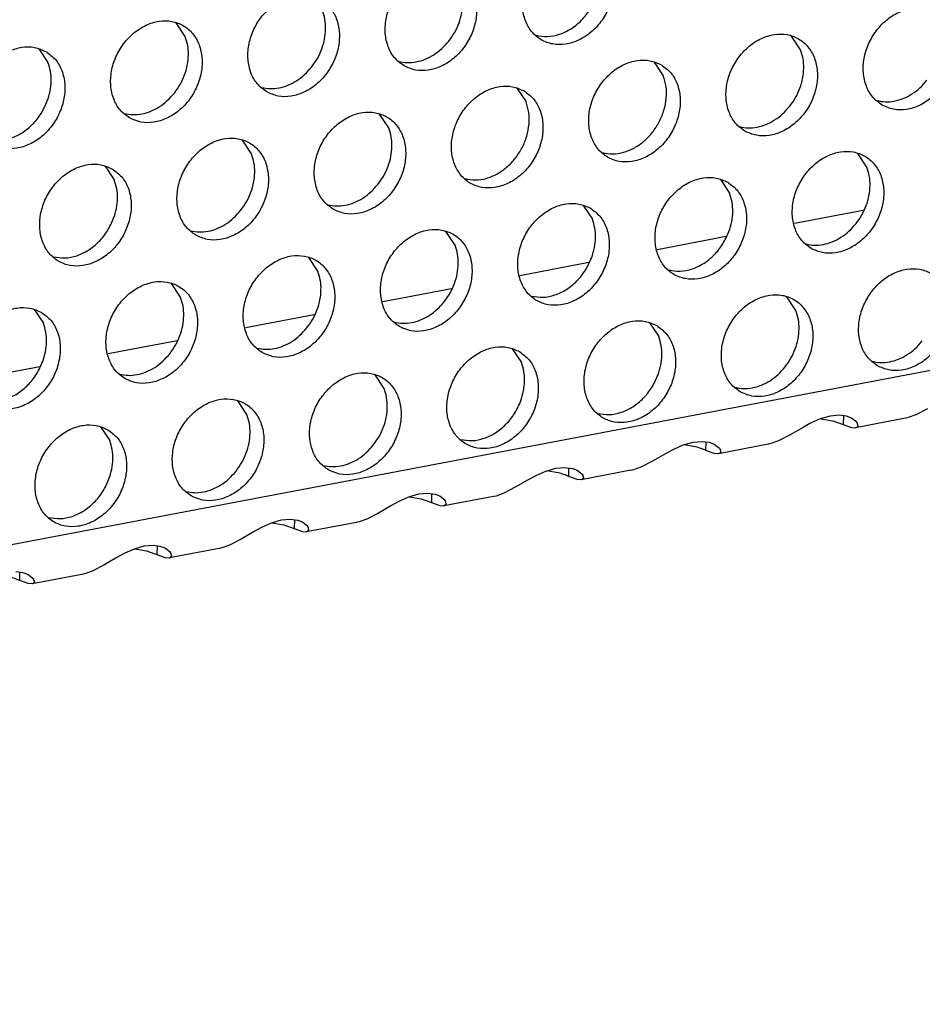
# Model space of a CAD drawing. Units: millimetres. Extents: x -5 to 589, y -7 to 413.
# Drawn here: x 494 to 498, y 79 to 84 of the extents above; entities that cross this region are included whole.
import ezdxf

# ---------------------------------------------------------------- set-up
doc = ezdxf.new("R2010")
doc.units = ezdxf.units.MM

# ---------------------------------------------------------------- blocks, each defined once
blk = doc.blocks.new('ansaugblende_lochung_rv4_6_bg66_wandstehend_02__72', base_point=(3182.736, 505.968))
at = {"color": 1, "linetype": 'Continuous'}
for p, q in [((4586.171, 771.908), (3194.692, 507.998)), ((3957.356, 670.453), (3957.014, 670.965)), ((3980.404, 669.957), (3980.061, 670.469)), ((3951.873, 669.99), (3952.215, 669.478)), ((3974.92, 669.494), (3975.263, 668.982)), ((3969.779, 668.519), (3970.122, 668.007)), ((3964.981, 667.032), (3964.638, 667.544)), ((3959.84, 666.057), (3959.497, 666.569)), ((3982.887, 665.561), (3982.545, 666.074)), ((3954.356, 665.594), (3954.699, 665.082)), ((3977.404, 665.099), (3977.746, 664.586)), ((3972.263, 664.124), (3972.606, 663.611)), ((3982.754, 663.931), (3980.173, 663.442)), ((3967.465, 662.636), (3967.122, 663.149)), ((3977.613, 662.956), (3975.033, 662.467)), ((3962.324, 661.661), (3961.981, 662.174)), ((3972.472, 661.981), (3969.892, 661.492)), ((3957.183, 660.686), (3956.84, 661.199)), ((3967.332, 661.006), (3964.751, 660.517)), ((3980.23, 660.19), (3979.888, 660.703)), ((3951.699, 660.223), (3952.042, 659.711)), ((3962.191, 660.031), (3959.61, 659.542)), ((3974.747, 659.728), (3975.089, 659.215)), ((3957.05, 659.056), (3954.469, 658.567)), ((3969.606, 658.753), (3969.948, 658.24)), ((3951.909, 658.081), (3949.328, 657.592)), ((3964.807, 657.265), (3964.465, 657.778)), ((3959.666, 656.29), (3959.324, 656.803)), ((3981.516, 656.232), (3981.142, 656.125)), ((3981.861, 656.261), (3981.516, 656.232)), ((3982.124, 656.225), (3981.861, 656.261)), ((3982.007, 656.241), (3982.001, 655.92)), ((3982.158, 656.215), (3982.124, 656.225)), ((3982.314, 656.155), (3982.158, 656.215)), ((3984.718, 656.277), (3984.436, 656.176)), ((3985.152, 656.501), (3984.718, 656.277)), ((3980.753, 655.949), (3980.5, 655.811)), ((3980.802, 655.974), (3980.753, 655.949)), ((3981.142, 656.125), (3980.802, 655.974)), ((3981.174, 656.134), (3981.61, 656.057)), ((3981.61, 656.057), (3982.001, 655.92)), ((3982.001, 655.92), (3982.312, 655.806)), ((3982.512, 656), (3982.314, 656.155)), ((3984.329, 656.151), (3982.467, 655.797)), ((3982.504, 655.809), (3982.555, 655.867)), ((3982.536, 655.938), (3982.512, 656)), ((3982.524, 655.983), (3982.512, 656)), ((3982.536, 655.938), (3982.524, 655.983)), ((3982.555, 655.867), (3982.536, 655.938)), ((3984.343, 656.153), (3984.329, 656.151)), ((3984.436, 656.176), (3984.343, 656.153)), ((3954.183, 655.828), (3954.526, 655.315)), ((3980.012, 655.526), (3979.577, 655.302)), ((3980.5, 655.811), (3980.012, 655.526)), ((3982.312, 655.806), (3982.467, 655.797)), ((3982.467, 655.797), (3982.504, 655.809)), ((3975.661, 654.999), (3976.001, 655.15)), ((3976.001, 655.15), (3976.375, 655.257)), ((3976.469, 655.082), (3976.033, 655.159)), ((3976.375, 655.257), (3976.72, 655.286)), ((3976.72, 655.286), (3976.983, 655.25)), ((3976.86, 654.945), (3976.866, 655.266)), ((3976.983, 655.25), (3977.017, 655.24)), ((3977.017, 655.24), (3977.173, 655.18)), ((3977.173, 655.18), (3977.371, 655.025)), ((3979.188, 655.176), (3977.326, 654.822)), ((3979.202, 655.178), (3979.188, 655.176)), ((3979.296, 655.201), (3979.202, 655.178)), ((3979.577, 655.302), (3979.296, 655.201)), ((3974.871, 654.551), (3975.359, 654.836)), ((3975.359, 654.836), (3975.612, 654.974)), ((3975.612, 654.974), (3975.661, 654.999)), ((3977.171, 654.831), (3976.86, 654.945)), ((3977.326, 654.822), (3977.171, 654.831)), ((3977.363, 654.834), (3977.326, 654.822)), ((3977.414, 654.892), (3977.363, 654.834)), ((3977.371, 655.025), (3977.395, 654.963)), ((3977.371, 655.025), (3977.383, 655.008)), ((3977.383, 655.008), (3977.395, 654.963)), ((3977.395, 654.963), (3977.414, 654.892)), ((3974.436, 654.327), (3974.871, 654.551)), ((3970.218, 653.861), (3970.471, 653.999)), ((3970.471, 653.999), (3970.521, 654.024)), ((3970.521, 654.024), (3970.86, 654.175)), ((3970.86, 654.175), (3971.234, 654.282)), ((3971.328, 654.107), (3970.892, 654.184)), ((3971.234, 654.282), (3971.579, 654.311)), ((3971.579, 654.311), (3971.842, 654.275)), ((3971.719, 653.97), (3971.725, 654.291)), ((3971.842, 654.275), (3971.876, 654.265)), ((3971.876, 654.265), (3972.032, 654.205)), ((3972.032, 654.205), (3972.23, 654.05)), ((3974.047, 654.201), (3972.185, 653.847)), ((3972.254, 653.988), (3972.23, 654.05)), ((3972.23, 654.05), (3972.242, 654.033)), ((3972.242, 654.033), (3972.254, 653.988)), ((3974.047, 654.201), (3974.061, 654.203)), ((3974.061, 654.203), (3974.155, 654.226)), ((3974.155, 654.226), (3974.436, 654.327)), ((3969.73, 653.576), (3970.218, 653.861)), ((3972.031, 653.856), (3971.719, 653.97)), ((3972.185, 653.847), (3972.031, 653.856)), ((3972.223, 653.859), (3972.185, 653.847)), ((3972.273, 653.917), (3972.223, 653.859)), ((3972.254, 653.988), (3972.273, 653.917)), ((3966.093, 653.307), (3965.72, 653.2)), ((3966.438, 653.336), (3966.093, 653.307)), ((3966.701, 653.3), (3966.438, 653.336)), ((3966.584, 653.316), (3966.578, 652.995)), ((3966.735, 653.29), (3966.701, 653.3)), ((3966.891, 653.23), (3966.735, 653.29)), ((3969.014, 653.251), (3969.296, 653.352)), ((3969.296, 653.352), (3969.73, 653.576)), ((3965.33, 653.024), (3965.077, 652.886)), ((3965.38, 653.049), (3965.33, 653.024)), ((3965.72, 653.2), (3965.38, 653.049)), ((3965.751, 653.209), (3966.187, 653.132)), ((3966.187, 653.132), (3966.578, 652.995)), ((3966.578, 652.995), (3966.89, 652.881)), ((3967.089, 653.075), (3966.891, 653.23)), ((3968.906, 653.226), (3967.044, 652.872)), ((3967.082, 652.884), (3967.132, 652.942)), ((3967.113, 653.013), (3967.089, 653.075)), ((3967.101, 653.058), (3967.089, 653.075)), ((3967.113, 653.013), (3967.101, 653.058)), ((3967.132, 652.942), (3967.113, 653.013)), ((3968.906, 653.226), (3968.92, 653.228)), ((3968.92, 653.228), (3969.014, 653.251)), ((3964.589, 652.601), (3964.155, 652.377)), ((3965.077, 652.886), (3964.589, 652.601)), ((3966.89, 652.881), (3967.044, 652.872)), ((3967.044, 652.872), (3967.082, 652.884)), ((3960.579, 652.225), (3960.239, 652.074)), ((3960.952, 652.332), (3960.579, 652.225)), ((3960.61, 652.234), (3961.046, 652.157)), ((3961.297, 652.361), (3960.952, 652.332)), ((3961.046, 652.157), (3961.437, 652.02)), ((3961.56, 652.325), (3961.297, 652.361)), ((3961.443, 652.341), (3961.437, 652.02)), ((3961.594, 652.315), (3961.56, 652.325)), ((3961.75, 652.255), (3961.594, 652.315)), ((3961.948, 652.1), (3961.75, 652.255)), ((3963.765, 652.251), (3961.903, 651.897)), ((3963.779, 652.253), (3963.765, 652.251)), ((3963.873, 652.276), (3963.779, 652.253)), ((3964.155, 652.377), (3963.873, 652.276)), ((3959.936, 651.911), (3959.448, 651.626)), ((3960.19, 652.049), (3959.936, 651.911)), ((3960.239, 652.074), (3960.19, 652.049)), ((3961.437, 652.02), (3961.749, 651.906)), ((3961.749, 651.906), (3961.903, 651.897)), ((3961.903, 651.897), (3961.941, 651.909)), ((3961.941, 651.909), (3961.991, 651.967)), ((3961.972, 652.038), (3961.948, 652.1)), ((3961.96, 652.083), (3961.948, 652.1)), ((3961.972, 652.038), (3961.96, 652.083)), ((3961.991, 651.967), (3961.972, 652.038)), ((3959.448, 651.626), (3959.014, 651.402)), ((3955.049, 651.074), (3954.795, 650.936)), ((3955.098, 651.099), (3955.049, 651.074)), ((3955.438, 651.25), (3955.098, 651.099)), ((3955.811, 651.357), (3955.438, 651.25)), ((3955.469, 651.259), (3955.906, 651.182)), ((3956.156, 651.386), (3955.811, 651.357)), ((3955.906, 651.182), (3956.296, 651.045)), ((3956.42, 651.35), (3956.156, 651.386)), ((3956.302, 651.366), (3956.296, 651.045)), ((3956.453, 651.34), (3956.42, 651.35)), ((3956.609, 651.279), (3956.453, 651.34)), ((3956.807, 651.125), (3956.609, 651.279)), ((3958.624, 651.276), (3956.762, 650.922)), ((3956.831, 651.063), (3956.807, 651.125)), ((3956.819, 651.108), (3956.807, 651.125)), ((3956.831, 651.063), (3956.819, 651.108)), ((3956.85, 650.992), (3956.831, 651.063)), ((3958.638, 651.278), (3958.624, 651.276)), ((3958.732, 651.301), (3958.638, 651.278)), ((3959.014, 651.402), (3958.732, 651.301)), ((3954.795, 650.936), (3954.307, 650.651)), ((3956.296, 651.045), (3956.608, 650.93)), ((3956.608, 650.93), (3956.762, 650.922)), ((3956.762, 650.922), (3956.8, 650.934)), ((3956.8, 650.934), (3956.85, 650.992)), ((3951.015, 650.411), (3951.279, 650.375)), ((3951.156, 650.07), (3951.161, 650.391)), ((3951.279, 650.375), (3951.312, 650.365)), ((3951.312, 650.365), (3951.468, 650.304)), ((3953.591, 650.325), (3953.497, 650.303)), ((3953.873, 650.427), (3953.591, 650.325)), ((3954.307, 650.651), (3953.873, 650.427)), ((3951.467, 649.955), (3951.156, 650.07)), ((3951.621, 649.947), (3951.467, 649.955)), ((3951.468, 650.304), (3951.666, 650.15)), ((3953.483, 650.301), (3951.621, 649.947)), ((3951.659, 649.959), (3951.621, 649.947)), ((3951.709, 650.017), (3951.659, 649.959)), ((3951.69, 650.088), (3951.666, 650.15)), ((3951.666, 650.15), (3951.678, 650.133)), ((3951.678, 650.133), (3951.69, 650.088)), ((3951.69, 650.088), (3951.709, 650.017)), ((3953.497, 650.303), (3953.483, 650.301))]:
    blk.add_line(p, q, dxfattribs=at)
for points in [[(3972.706, 673.785), (3972.275, 673.943), (3971.797, 673.948), (3971.311, 673.8), (3970.856, 673.511), (3970.469, 673.104), (3970.183, 672.612), (3970.019, 672.076), (3969.991, 671.538), (3970.101, 671.042), (3970.341, 670.628), (3970.691, 670.33), (3971.122, 670.172), (3971.6, 670.167), (3972.086, 670.315), (3972.541, 670.604), (3972.927, 671.011), (3973.214, 671.503), (3973.378, 672.04), (3973.406, 672.578), (3973.296, 673.074), (3973.056, 673.487), (3972.706, 673.785)], [(3965.55, 669.355), (3965.981, 669.197), (3966.459, 669.192), (3966.945, 669.34), (3967.4, 669.629), (3967.786, 670.036), (3968.073, 670.528), (3968.237, 671.065), (3968.265, 671.603), (3968.155, 672.099), (3967.915, 672.512), (3967.565, 672.81), (3967.134, 672.968), (3966.656, 672.973), (3966.17, 672.825), (3965.715, 672.536), (3965.329, 672.129), (3965.042, 671.637), (3964.878, 671.101), (3964.85, 670.563), (3964.96, 670.067), (3965.2, 669.653), (3965.55, 669.355)], [(3967.23, 670.284), (3967.448, 670.609), (3967.613, 670.964), (3967.716, 671.335), (3967.756, 671.708), (3967.729, 672.069), (3967.638, 672.403)], [(3960.409, 668.38), (3960.84, 668.222), (3961.318, 668.217), (3961.804, 668.365), (3962.259, 668.654), (3962.645, 669.061), (3962.932, 669.553), (3963.096, 670.09), (3963.124, 670.628), (3963.014, 671.124), (3962.774, 671.537), (3962.424, 671.835), (3961.993, 671.993), (3961.515, 671.998), (3961.029, 671.85), (3960.574, 671.561), (3960.188, 671.154), (3959.901, 670.662), (3959.737, 670.126), (3959.709, 669.587), (3959.819, 669.091), (3960.059, 668.678), (3960.409, 668.38)], [(3970.496, 670.497), (3970.926, 670.452), (3971.374, 670.537), (3971.808, 670.746), (3972.2, 671.065), (3972.522, 671.472), (3972.753, 671.939)], [(3962.089, 669.309), (3962.307, 669.634), (3962.472, 669.989), (3962.575, 670.36), (3962.615, 670.733), (3962.588, 671.094), (3962.497, 671.428)], [(3983.456, 667.884), (3983.888, 667.726), (3984.366, 667.721), (3984.852, 667.869), (3985.306, 668.159), (3985.693, 668.566), (3985.98, 669.057), (3986.144, 669.594), (3986.172, 670.132), (3986.061, 670.628), (3985.821, 671.042), (3985.472, 671.339), (3985.04, 671.497), (3984.562, 671.502), (3984.076, 671.354), (3983.621, 671.065), (3983.235, 670.658), (3982.948, 670.167), (3982.784, 669.63), (3982.756, 669.092), (3982.867, 668.596), (3983.106, 668.182), (3983.456, 667.884)], [(3955.268, 667.405), (3955.699, 667.247), (3956.177, 667.242), (3956.663, 667.39), (3957.118, 667.679), (3957.504, 668.086), (3957.791, 668.578), (3957.955, 669.114), (3957.983, 669.653), (3957.873, 670.149), (3957.633, 670.562), (3957.283, 670.86), (3956.852, 671.018), (3956.374, 671.023), (3955.888, 670.875), (3955.433, 670.586), (3955.047, 670.179), (3954.76, 669.687), (3954.596, 669.151), (3954.568, 668.612), (3954.678, 668.116), (3954.918, 667.703), (3955.268, 667.405)], [(3956.948, 668.334), (3957.167, 668.659), (3957.331, 669.014), (3957.434, 669.385), (3957.474, 669.758), (3957.447, 670.119), (3957.356, 670.453)], [(3965.355, 669.522), (3965.675, 669.476), (3966.009, 669.504), (3966.344, 669.603), (3966.667, 669.771), (3966.966, 670.001), (3967.23, 670.284)], [(3978.315, 666.909), (3978.747, 666.751), (3979.225, 666.746), (3979.711, 666.894), (3980.165, 667.184), (3980.552, 667.59), (3980.839, 668.082), (3981.003, 668.619), (3981.031, 669.157), (3980.92, 669.653), (3980.681, 670.067), (3980.331, 670.364), (3979.899, 670.522), (3979.421, 670.527), (3978.935, 670.379), (3978.481, 670.09), (3978.094, 669.683), (3977.807, 669.192), (3977.643, 668.655), (3977.615, 668.117), (3977.726, 667.621), (3977.965, 667.207), (3978.315, 666.909)], [(3952.142, 669.885), (3951.711, 670.043), (3951.233, 670.048), (3950.747, 669.9), (3950.292, 669.611), (3949.906, 669.204), (3949.619, 668.712), (3949.455, 668.176), (3949.427, 667.637), (3949.537, 667.141), (3949.777, 666.728), (3950.127, 666.43), (3950.558, 666.272), (3951.036, 666.267), (3951.522, 666.415), (3951.977, 666.704), (3952.363, 667.111), (3952.65, 667.603), (3952.814, 668.139), (3952.842, 668.678), (3952.732, 669.174), (3952.492, 669.587), (3952.142, 669.885)], [(3979.996, 667.838), (3980.214, 668.163), (3980.378, 668.518), (3980.482, 668.89), (3980.521, 669.263), (3980.495, 669.623), (3980.404, 669.957)], [(3975.19, 669.389), (3974.758, 669.547), (3974.28, 669.552), (3973.794, 669.404), (3973.34, 669.115), (3972.953, 668.708), (3972.666, 668.216), (3972.502, 667.68), (3972.474, 667.142), (3972.585, 666.646), (3972.825, 666.232), (3973.174, 665.934), (3973.606, 665.776), (3974.084, 665.771), (3974.57, 665.919), (3975.025, 666.209), (3975.411, 666.615), (3975.698, 667.107), (3975.862, 667.644), (3975.89, 668.182), (3975.779, 668.678), (3975.54, 669.092), (3975.19, 669.389)], [(3952.19, 668.039), (3952.293, 668.41), (3952.333, 668.783), (3952.307, 669.144), (3952.215, 669.478)], [(3960.215, 668.547), (3960.534, 668.501), (3960.868, 668.529), (3961.203, 668.628), (3961.526, 668.796), (3961.825, 669.026), (3962.089, 669.309)], [(3972.98, 666.102), (3973.366, 666.055), (3973.768, 666.114), (3974.165, 666.275), (3974.534, 666.53), (3974.855, 666.863), (3975.11, 667.257), (3975.286, 667.691), (3975.372, 668.139), (3975.365, 668.578), (3975.263, 668.982)], [(3983.262, 668.052), (3983.582, 668.006), (3983.915, 668.033), (3984.25, 668.132), (3984.574, 668.3), (3984.873, 668.53), (3985.137, 668.813)], [(3970.049, 668.414), (3969.618, 668.572), (3969.139, 668.577), (3968.653, 668.429), (3968.199, 668.14), (3967.812, 667.733), (3967.525, 667.241), (3967.361, 666.705), (3967.333, 666.167), (3967.444, 665.671), (3967.684, 665.257), (3968.033, 664.959), (3968.465, 664.801), (3968.943, 664.796), (3969.429, 664.944), (3969.884, 665.233), (3970.27, 665.64), (3970.557, 666.132), (3970.721, 666.669), (3970.749, 667.207), (3970.638, 667.703), (3970.399, 668.116), (3970.049, 668.414)], [(3949.933, 666.597), (3950.363, 666.552), (3950.81, 666.637), (3951.244, 666.846), (3951.636, 667.165), (3951.958, 667.572), (3952.19, 668.039)], [(3955.074, 667.572), (3955.393, 667.526), (3955.727, 667.554), (3956.062, 667.653), (3956.385, 667.821), (3956.685, 668.051), (3956.948, 668.334)], [(3967.839, 665.127), (3968.225, 665.08), (3968.627, 665.139), (3969.024, 665.3), (3969.393, 665.555), (3969.714, 665.888), (3969.97, 666.282), (3970.145, 666.716), (3970.232, 667.164), (3970.224, 667.602), (3970.122, 668.007)], [(3978.121, 667.077), (3978.441, 667.031), (3978.774, 667.058), (3979.109, 667.157), (3979.433, 667.325), (3979.732, 667.555), (3979.996, 667.838)], [(3962.892, 663.984), (3963.324, 663.826), (3963.802, 663.821), (3964.288, 663.969), (3964.743, 664.258), (3965.129, 664.665), (3965.416, 665.157), (3965.58, 665.694), (3965.608, 666.232), (3965.498, 666.728), (3965.258, 667.141), (3964.908, 667.439), (3964.477, 667.597), (3963.998, 667.602), (3963.512, 667.454), (3963.058, 667.165), (3962.671, 666.758), (3962.385, 666.266), (3962.22, 665.73), (3962.193, 665.192), (3962.303, 664.696), (3962.543, 664.282), (3962.892, 663.984)], [(3964.573, 664.913), (3964.791, 665.238), (3964.955, 665.593), (3965.059, 665.964), (3965.099, 666.337), (3965.072, 666.698), (3964.981, 667.032)], [(3957.752, 663.009), (3958.183, 662.851), (3958.661, 662.846), (3959.147, 662.994), (3959.602, 663.283), (3959.988, 663.69), (3960.275, 664.182), (3960.439, 664.719), (3960.467, 665.257), (3960.357, 665.753), (3960.117, 666.166), (3959.767, 666.464), (3959.336, 666.622), (3958.858, 666.627), (3958.371, 666.479), (3957.917, 666.19), (3957.53, 665.783), (3957.244, 665.291), (3957.08, 664.755), (3957.052, 664.217), (3957.162, 663.721), (3957.402, 663.307), (3957.752, 663.009)], [(3959.432, 663.938), (3959.65, 664.263), (3959.814, 664.618), (3959.918, 664.989), (3959.958, 665.362), (3959.931, 665.723), (3959.84, 666.057)], [(3980.799, 662.514), (3981.23, 662.356), (3981.709, 662.351), (3982.195, 662.499), (3982.649, 662.788), (3983.036, 663.195), (3983.322, 663.686), (3983.487, 664.223), (3983.514, 664.761), (3983.404, 665.257), (3983.164, 665.671), (3982.815, 665.969), (3982.383, 666.126), (3981.905, 666.132), (3981.419, 665.984), (3980.964, 665.694), (3980.578, 665.287), (3980.291, 664.796), (3980.127, 664.259), (3980.099, 663.721), (3980.209, 663.225), (3980.449, 662.811), (3980.799, 662.514)], [(3954.626, 665.489), (3954.195, 665.647), (3953.717, 665.652), (3953.231, 665.504), (3952.776, 665.215), (3952.389, 664.808), (3952.103, 664.316), (3951.939, 663.78), (3951.911, 663.242), (3952.021, 662.746), (3952.261, 662.332), (3952.611, 662.034), (3953.042, 661.876), (3953.52, 661.871), (3954.006, 662.019), (3954.461, 662.308), (3954.847, 662.715), (3955.134, 663.207), (3955.298, 663.744), (3955.326, 664.282), (3955.216, 664.778), (3954.976, 665.191), (3954.626, 665.489)], [(3982.48, 663.442), (3982.698, 663.768), (3982.862, 664.123), (3982.966, 664.494), (3983.005, 664.867), (3982.979, 665.227), (3982.887, 665.561)], [(3954.673, 663.643), (3954.777, 664.014), (3954.817, 664.387), (3954.79, 664.748), (3954.699, 665.082)], [(3977.674, 664.994), (3977.242, 665.151), (3976.764, 665.157), (3976.278, 665.009), (3975.823, 664.719), (3975.437, 664.312), (3975.15, 663.821), (3974.986, 663.284), (3974.958, 662.746), (3975.068, 662.25), (3975.308, 661.836), (3975.658, 661.538), (3976.089, 661.381), (3976.568, 661.375), (3977.054, 661.523), (3977.508, 661.813), (3977.895, 662.22), (3978.182, 662.711), (3978.346, 663.248), (3978.374, 663.786), (3978.263, 664.282), (3978.023, 664.696), (3977.674, 664.994)], [(3962.698, 664.151), (3963.018, 664.105), (3963.352, 664.133), (3963.686, 664.232), (3964.01, 664.4), (3964.309, 664.63), (3964.573, 664.913)], [(3977.721, 663.148), (3977.825, 663.519), (3977.864, 663.892), (3977.838, 664.252), (3977.746, 664.586)], [(3972.533, 664.019), (3972.101, 664.176), (3971.623, 664.182), (3971.137, 664.033), (3970.682, 663.744), (3970.296, 663.337), (3970.009, 662.846), (3969.845, 662.309), (3969.817, 661.771), (3969.928, 661.275), (3970.167, 660.861), (3970.517, 660.563), (3970.949, 660.406), (3971.427, 660.4), (3971.913, 660.548), (3972.367, 660.838), (3972.754, 661.245), (3973.041, 661.736), (3973.205, 662.273), (3973.233, 662.811), (3973.122, 663.307), (3972.882, 663.721), (3972.533, 664.019)], [(3952.416, 662.201), (3952.846, 662.156), (3953.294, 662.241), (3953.728, 662.45), (3954.12, 662.769), (3954.442, 663.176), (3954.673, 663.643)], [(3957.557, 663.176), (3957.877, 663.13), (3958.211, 663.158), (3958.546, 663.257), (3958.869, 663.425), (3959.168, 663.655), (3959.432, 663.938)], [(3972.58, 662.173), (3972.684, 662.544), (3972.723, 662.917), (3972.697, 663.277), (3972.606, 663.611)], [(3965.376, 659.588), (3965.808, 659.431), (3966.286, 659.425), (3966.772, 659.573), (3967.226, 659.863), (3967.613, 660.27), (3967.9, 660.761), (3968.064, 661.298), (3968.092, 661.836), (3967.981, 662.332), (3967.742, 662.746), (3967.392, 663.043), (3966.96, 663.201), (3966.482, 663.206), (3965.996, 663.058), (3965.541, 662.769), (3965.155, 662.362), (3964.868, 661.871), (3964.704, 661.334), (3964.676, 660.796), (3964.787, 660.3), (3965.026, 659.886), (3965.376, 659.588)], [(3980.605, 662.681), (3980.924, 662.635), (3981.258, 662.662), (3981.593, 662.762), (3981.916, 662.93), (3982.216, 663.159), (3982.48, 663.442)], [(3975.464, 661.706), (3975.894, 661.661), (3976.341, 661.746), (3976.775, 661.955), (3977.167, 662.273), (3977.49, 662.68), (3977.721, 663.148)], [(3967.057, 660.517), (3967.275, 660.843), (3967.439, 661.198), (3967.543, 661.569), (3967.582, 661.942), (3967.556, 662.302), (3967.465, 662.636)], [(3960.235, 658.613), (3960.667, 658.455), (3961.145, 658.45), (3961.631, 658.598), (3962.086, 658.888), (3962.472, 659.295), (3962.759, 659.786), (3962.923, 660.323), (3962.951, 660.861), (3962.84, 661.357), (3962.601, 661.771), (3962.251, 662.068), (3961.819, 662.226), (3961.341, 662.231), (3960.855, 662.083), (3960.401, 661.794), (3960.014, 661.387), (3959.727, 660.896), (3959.563, 660.359), (3959.535, 659.821), (3959.646, 659.325), (3959.885, 658.911), (3960.235, 658.613)], [(3970.323, 660.731), (3970.753, 660.686), (3971.2, 660.771), (3971.635, 660.979), (3972.026, 661.298), (3972.349, 661.705), (3972.58, 662.173)], [(3983.283, 658.118), (3983.714, 657.96), (3984.192, 657.955), (3984.678, 658.103), (3985.133, 658.392), (3985.519, 658.799), (3985.806, 659.291), (3985.97, 659.827), (3985.998, 660.365), (3985.888, 660.861), (3985.648, 661.275), (3985.298, 661.573), (3984.867, 661.731), (3984.389, 661.736), (3983.903, 661.588), (3983.448, 661.299), (3983.062, 660.892), (3982.775, 660.4), (3982.611, 659.863), (3982.583, 659.325), (3982.693, 658.829), (3982.933, 658.416), (3983.283, 658.118)], [(3961.916, 659.542), (3962.134, 659.868), (3962.298, 660.223), (3962.402, 660.594), (3962.441, 660.967), (3962.415, 661.327), (3962.324, 661.661)], [(3955.094, 657.638), (3955.526, 657.48), (3956.004, 657.475), (3956.49, 657.623), (3956.945, 657.913), (3957.331, 658.319), (3957.618, 658.811), (3957.782, 659.348), (3957.81, 659.886), (3957.699, 660.382), (3957.46, 660.796), (3957.11, 661.093), (3956.678, 661.251), (3956.2, 661.256), (3955.714, 661.108), (3955.26, 660.819), (3954.873, 660.412), (3954.586, 659.921), (3954.422, 659.384), (3954.394, 658.846), (3954.505, 658.35), (3954.745, 657.936), (3955.094, 657.638)], [(3956.775, 658.567), (3956.993, 658.892), (3957.157, 659.247), (3957.261, 659.619), (3957.3, 659.992), (3957.274, 660.352), (3957.183, 660.686)], [(3978.142, 657.143), (3978.573, 656.985), (3979.051, 656.98), (3979.537, 657.128), (3979.992, 657.417), (3980.378, 657.824), (3980.665, 658.316), (3980.829, 658.852), (3980.857, 659.39), (3980.747, 659.886), (3980.507, 660.3), (3980.157, 660.598), (3979.726, 660.756), (3979.248, 660.761), (3978.762, 660.613), (3978.307, 660.324), (3977.921, 659.917), (3977.634, 659.425), (3977.47, 658.888), (3977.442, 658.35), (3977.552, 657.854), (3977.792, 657.441), (3978.142, 657.143)], [(3951.969, 660.118), (3951.538, 660.276), (3951.059, 660.281), (3950.573, 660.133), (3950.119, 659.844), (3949.732, 659.437), (3949.445, 658.946), (3949.281, 658.409), (3949.253, 657.871), (3949.364, 657.375), (3949.604, 656.961), (3949.953, 656.663), (3950.385, 656.505), (3950.863, 656.5), (3951.349, 656.648), (3951.804, 656.938), (3952.19, 657.344), (3952.477, 657.836), (3952.641, 658.373), (3952.669, 658.911), (3952.558, 659.407), (3952.319, 659.821), (3951.969, 660.118)], [(3965.182, 659.756), (3965.502, 659.71), (3965.835, 659.737), (3966.17, 659.837), (3966.494, 660.004), (3966.793, 660.234), (3967.057, 660.517)], [(3979.822, 658.072), (3980.041, 658.397), (3980.205, 658.752), (3980.308, 659.123), (3980.348, 659.496), (3980.321, 659.856), (3980.23, 660.19)], [(3952.016, 658.272), (3952.12, 658.644), (3952.159, 659.016), (3952.133, 659.377), (3952.042, 659.711)], [(3960.041, 658.781), (3960.361, 658.735), (3960.694, 658.762), (3961.029, 658.861), (3961.353, 659.029), (3961.652, 659.259), (3961.916, 659.542)], [(3975.016, 659.623), (3974.585, 659.781), (3974.107, 659.786), (3973.621, 659.638), (3973.166, 659.348), (3972.78, 658.942), (3972.493, 658.45), (3972.329, 657.913), (3972.301, 657.375), (3972.411, 656.879), (3972.651, 656.465), (3973.001, 656.168), (3973.432, 656.01), (3973.91, 656.005), (3974.396, 656.153), (3974.851, 656.442), (3975.237, 656.849), (3975.524, 657.341), (3975.688, 657.877), (3975.716, 658.415), (3975.606, 658.911), (3975.366, 659.325), (3975.016, 659.623)], [(3975.064, 657.777), (3975.167, 658.148), (3975.207, 658.521), (3975.181, 658.881), (3975.089, 659.215)], [(3969.875, 658.648), (3969.444, 658.806), (3968.966, 658.811), (3968.48, 658.663), (3968.025, 658.373), (3967.639, 657.967), (3967.352, 657.475), (3967.188, 656.938), (3967.16, 656.4), (3967.27, 655.904), (3967.51, 655.49), (3967.86, 655.193), (3968.291, 655.035), (3968.769, 655.03), (3969.256, 655.178), (3969.71, 655.467), (3970.097, 655.874), (3970.383, 656.365), (3970.547, 656.902), (3970.575, 657.44), (3970.465, 657.936), (3970.225, 658.35), (3969.875, 658.648)], [(3983.089, 658.285), (3983.408, 658.239), (3983.742, 658.266), (3984.077, 658.366), (3984.4, 658.534), (3984.699, 658.764), (3984.963, 659.047)], [(3954.9, 657.806), (3955.22, 657.76), (3955.553, 657.787), (3955.888, 657.886), (3956.212, 658.054), (3956.511, 658.284), (3956.775, 658.567)], [(3949.759, 656.831), (3950.189, 656.786), (3950.636, 656.87), (3951.071, 657.079), (3951.463, 657.398), (3951.785, 657.805), (3952.016, 658.272)], [(3969.923, 656.802), (3970.027, 657.173), (3970.066, 657.546), (3970.04, 657.906), (3969.948, 658.24)], [(3977.948, 657.31), (3978.267, 657.264), (3978.601, 657.291), (3978.936, 657.391), (3979.259, 657.559), (3979.559, 657.789), (3979.822, 658.072)], [(3962.719, 654.218), (3963.15, 654.06), (3963.629, 654.055), (3964.115, 654.203), (3964.569, 654.492), (3964.956, 654.899), (3965.242, 655.39), (3965.407, 655.927), (3965.434, 656.465), (3965.324, 656.961), (3965.084, 657.375), (3964.735, 657.673), (3964.303, 657.831), (3963.825, 657.836), (3963.339, 657.688), (3962.884, 657.398), (3962.498, 656.991), (3962.211, 656.5), (3962.047, 655.963), (3962.019, 655.425), (3962.129, 654.929), (3962.369, 654.515), (3962.719, 654.218)], [(3972.807, 656.335), (3973.237, 656.29), (3973.684, 656.375), (3974.118, 656.584), (3974.51, 656.902), (3974.832, 657.309), (3975.064, 657.777)], [(3964.4, 655.146), (3964.618, 655.472), (3964.782, 655.827), (3964.886, 656.198), (3964.925, 656.571), (3964.899, 656.931), (3964.807, 657.265)], [(3957.578, 653.243), (3958.009, 653.085), (3958.488, 653.08), (3958.974, 653.228), (3959.428, 653.517), (3959.815, 653.924), (3960.102, 654.415), (3960.266, 654.952), (3960.294, 655.49), (3960.183, 655.986), (3959.943, 656.4), (3959.594, 656.698), (3959.162, 656.855), (3958.684, 656.861), (3958.198, 656.713), (3957.743, 656.423), (3957.357, 656.016), (3957.07, 655.525), (3956.906, 654.988), (3956.878, 654.45), (3956.989, 653.954), (3957.228, 653.54), (3957.578, 653.243)], [(3967.666, 655.36), (3968.096, 655.315), (3968.543, 655.4), (3968.977, 655.609), (3969.369, 655.927), (3969.692, 656.334), (3969.923, 656.802)], [(3959.259, 654.171), (3959.477, 654.497), (3959.641, 654.852), (3959.745, 655.223), (3959.784, 655.596), (3959.758, 655.956), (3959.666, 656.29)], [(3954.453, 655.723), (3954.021, 655.88), (3953.543, 655.886), (3953.057, 655.738), (3952.602, 655.448), (3952.216, 655.041), (3951.929, 654.55), (3951.765, 654.013), (3951.737, 653.475), (3951.848, 652.979), (3952.087, 652.565), (3952.437, 652.267), (3952.869, 652.11), (3953.347, 652.104), (3953.833, 652.253), (3954.287, 652.542), (3954.674, 652.949), (3954.961, 653.44), (3955.125, 653.977), (3955.153, 654.515), (3955.042, 655.011), (3954.802, 655.425), (3954.453, 655.723)], [(3954.5, 653.877), (3954.604, 654.248), (3954.643, 654.621), (3954.617, 654.981), (3954.526, 655.315)], [(3962.525, 654.385), (3962.844, 654.339), (3963.178, 654.366), (3963.513, 654.466), (3963.836, 654.634), (3964.136, 654.863), (3964.4, 655.146)], [(3976.86, 654.945), (3976.678, 655.018), (3976.469, 655.082)], [(3957.384, 653.41), (3957.703, 653.364), (3958.037, 653.391), (3958.372, 653.491), (3958.695, 653.659), (3958.995, 653.888), (3959.259, 654.171)], [(3971.719, 653.97), (3971.537, 654.043), (3971.328, 654.107)], [(3952.243, 652.435), (3952.673, 652.39), (3953.12, 652.475), (3953.555, 652.684), (3953.946, 653.002), (3954.269, 653.409), (3954.5, 653.877)], [(3951.156, 650.07), (3950.973, 650.143), (3950.765, 650.207)]]:
    blk.add_spline(points, degree=3, dxfattribs=at)
blk = doc.blocks.new('verkleidung_umluft_bg66_wandstehend_an-li_kacontroller_rechts__79', base_point=(3068.569, 505.968))
blk.add_blockref('ansaugblende_lochung_rv4_6_bg66_wandstehend_02__72', (3182.736, 505.968))
blk = doc.blocks.new('Allg_Ansicht1', base_point=(3840, 952))
blk.add_blockref('verkleidung_umluft_bg66_wandstehend_an-li_kacontroller_rechts__79', (3068.569, 505.968))

msp = doc.modelspace()

# ---------------------------------------------------------------- block references
at = {"xscale": 0.125, "yscale": 0.125, "zscale": 0.125}
msp.add_blockref('Allg_Ansicht1', (480, 119), dxfattribs=at)

doc.saveas('drawing.dxf')
